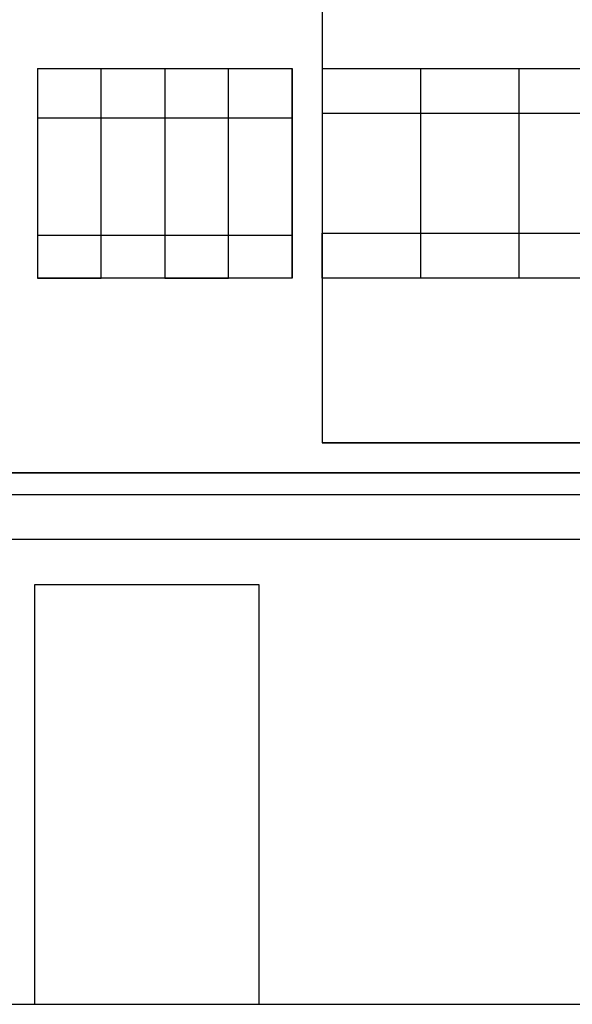
# Model space of a CAD drawing. Units: metres. Extents: x -4619 to 4290, y 1311 to 6302.
# Drawn here: x -4469 to -4465, y 1823 to 1830 of the extents above; entities that cross this region are included whole.
import ezdxf

# ---------------------------------------------------------------- set-up
doc = ezdxf.new("R2010")
doc.units = ezdxf.units.M
doc.header["$MEASUREMENT"] = 0

msp = doc.modelspace()

# ---------------------------------------------------------------- linework, layer by layer
at = {"ltscale": 0.5}
for p, q in [((-4466.4979, 1829.3831), (-4466.4979, 1827.9831)), ((-4465.8404, 1827.9831), (-4465.8404, 1829.3831))]:
    msp.add_line(p, q, dxfattribs=at)
for points in [[(-4449.9854, 1836.2831), (-4449.9854, 1826.6831), (-4486.4675, 1826.6831)], [(-4467.1554, 1836.0831), (-4467.1554, 1826.8831)], [(-4469.0554, 1829.3831), (-4467.3554, 1829.3831)], [(-4469.0554, 1829.3831), (-4469.0554, 1827.9831)], [(-4468.2054, 1829.3831), (-4468.2054, 1827.9831), (-4469.0554, 1827.9831), (-4468.6304, 1827.9831), (-4468.6304, 1829.3831)], [(-4467.3554, 1829.3831), (-4467.3554, 1827.9831), (-4468.2054, 1827.9831), (-4467.7804, 1827.9831), (-4467.7804, 1829.3831)], [(-4467.3554, 1827.9831), (-4467.3554, 1829.3831)], [(-4467.1554, 1829.3831), (-4461.8954, 1829.3831)], [(-4461.8954, 1829.3831), (-4461.8954, 1829.0831), (-4467.1554, 1829.0831)], [(-4467.1504, 1829.3831), (-4461.8904, 1829.3831)], [(-4467.3554, 1829.0517), (-4469.0554, 1829.0517)], [(-4469.0554, 1828.2701), (-4467.3554, 1828.2701)], [(-4467.1554, 1827.9831), (-4467.1554, 1828.2831), (-4461.8954, 1828.2831)], [(-4467.3554, 1827.9831), (-4469.0554, 1827.9831)], [(-4461.8954, 1827.9831), (-4467.1554, 1827.9831)], [(-4461.8904, 1827.9831), (-4467.1504, 1827.9831)], [(-4467.1554, 1826.8831), (-4463.2954, 1826.8831)], [(-4463.2954, 1826.8831), (-4467.1554, 1826.8831)], [(-4467.5753, 1823.1351), (-4467.5753, 1825.9351), (-4469.0753, 1825.9351), (-4469.0753, 1823.1351)]]:
    msp.add_lwpolyline(points, dxfattribs=at)
for points in [[(-4449.9854, 1836.2831), (-4486.4675, 1836.2831), (-4486.4675, 1826.6831), (-4449.9854, 1826.6831)], [(-4449.9854, 1836.2831), (-4486.4675, 1836.2831), (-4486.4675, 1823.1351), (-4449.9854, 1823.1351)], [(-4449.9854, 1826.5362), (-4486.4675, 1826.5362), (-4486.4675, 1826.2399), (-4449.9854, 1826.2399)]]:
    msp.add_lwpolyline(points, close=True, dxfattribs=at)

doc.saveas('drawing.dxf')
